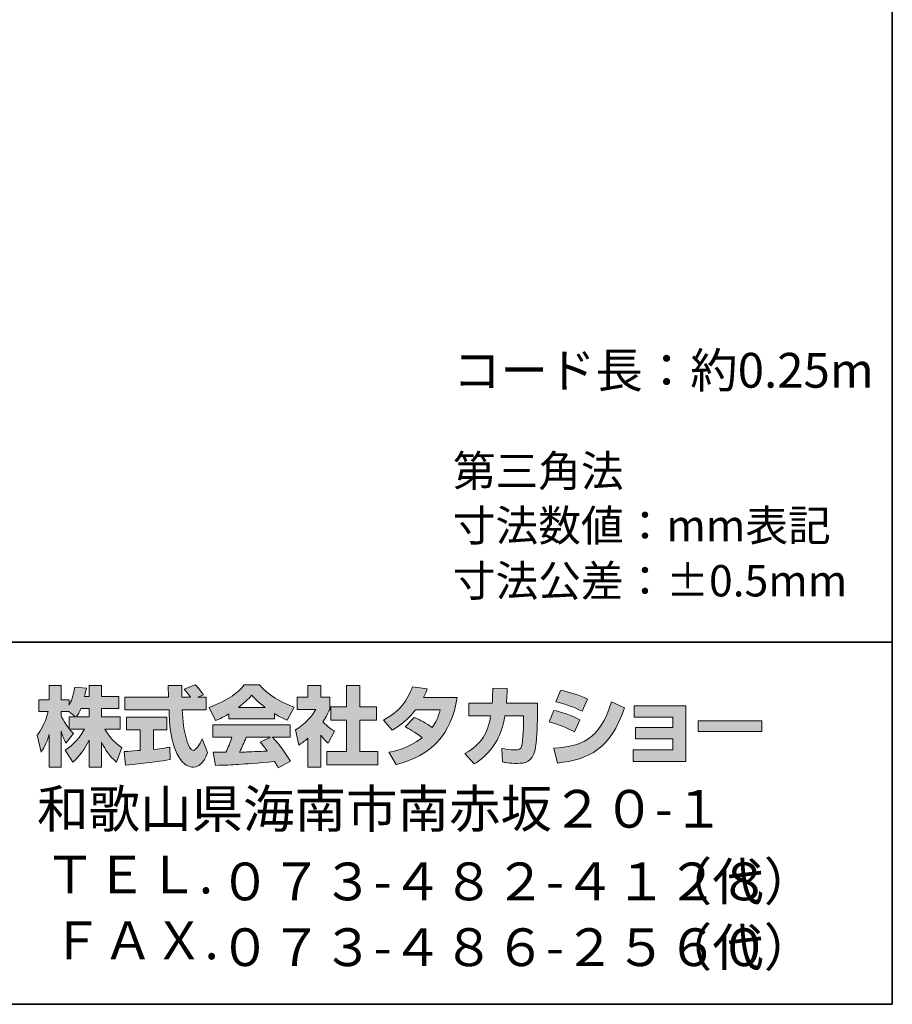
# Model space of a CAD drawing. Units: inches. Extents: x -46 to 344, y -33 to 298.
# Drawn here: x 283 to 344, y -33 to 34 of the extents above; entities that cross this region are included whole.
import ezdxf

# ---------------------------------------------------------------- set-up
doc = ezdxf.new("R2010")
doc.units = ezdxf.units.IN
doc.header["$MEASUREMENT"] = 0
doc.layers.add('フォーマット', color=7, linetype='Continuous')
doc.layers.add('レイヤー 1', color=7, linetype='Continuous')

msp = doc.modelspace()

# ---------------------------------------------------------------- hatches: boundary and pattern name
at = {"layer": 'フォーマット'}
h = msp.add_hatch(color=7, dxfattribs=at)
h.dxf.hatch_style = 2
edge = h.paths.add_edge_path()
edge.add_spline(control_points=[(287.241, -13.583), (287.33, -13.452), (287.437, -13.262), (287.538, -13.019), (287.538, -13.019), (288.101, -13.019), (288.101, -13.019), (288.101, -13.019), (288.101, -13.583), (288.101, -13.583), (288.101, -13.583), (287.241, -13.583), (287.241, -13.583)], knot_values=[0, 0, 0, 0, 1, 1, 1, 2, 2, 2, 3, 3, 3, 4, 4, 4, 4], degree=3, periodic=1)
edge = h.paths.add_edge_path()
edge.add_spline(control_points=[(286.731, -13.583), (286.731, -13.583), (286.731, -14.408), (286.731, -14.408), (286.63, -14.278), (286.321, -13.868), (286.167, -13.488), (286.167, -13.488), (286.167, -13.227), (286.167, -13.227), (286.167, -13.227), (286.712, -13.227), (286.712, -13.227), (286.712, -13.227), (287.17, -13.583), (287.17, -13.583), (287.17, -13.583), (286.731, -13.583), (286.731, -13.583)], knot_values=[0, 0, 0, 0, 0.352778, 0.352778, 0.352778, 0.705556, 0.705556, 0.705556, 1.058333, 1.058333, 1.058333, 1.411111, 1.411111, 1.411111, 1.763889, 1.763889, 1.763889, 2.116667, 2.116667, 2.116667, 2.116667], degree=3, periodic=0)
edge.add_line((286.731, -13.583), (286.731, -13.583))
edge = h.paths.add_edge_path()
edge.add_spline(control_points=[(287.793, -12.176), (287.853, -11.909), (287.882, -11.762), (287.912, -11.612), (287.912, -11.612), (287.11, -11.541), (287.11, -11.541), (287.028, -12.153), (286.843, -12.562), (286.731, -12.776), (286.731, -12.776), (286.731, -12.408), (286.731, -12.408), (286.731, -12.408), (286.167, -12.408), (286.167, -12.408), (286.167, -12.408), (286.167, -11.429), (286.167, -11.429), (286.167, -11.429), (285.348, -11.429), (285.348, -11.429), (285.348, -11.429), (285.348, -12.408), (285.348, -12.408), (285.348, -12.408), (284.623, -12.408), (284.623, -12.408), (284.623, -12.408), (284.623, -13.227), (284.623, -13.227), (284.623, -13.227), (285.283, -13.227), (285.283, -13.227), (285.015, -14.159), (284.754, -14.55), (284.511, -14.853), (284.511, -14.853), (284.79, -16.022), (284.79, -16.022), (284.932, -15.815), (285.152, -15.477), (285.348, -14.8), (285.348, -14.8), (285.348, -17.05), (285.348, -17.05), (285.348, -17.05), (286.167, -17.05), (286.167, -17.05), (286.167, -17.05), (286.167, -14.574), (286.167, -14.574), (286.226, -14.817), (286.256, -14.942), (286.505, -15.405), (286.505, -15.405), (287.016, -14.728), (287.016, -14.728), (286.927, -14.646), (286.862, -14.58), (286.743, -14.432), (286.743, -14.432), (287.793, -14.432), (287.793, -14.432), (287.307, -15.317), (286.701, -15.726), (286.457, -15.881), (286.457, -15.881), (286.98, -16.717), (286.98, -16.717), (287.454, -16.284), (287.829, -15.779), (288.101, -15.191), (288.101, -15.191), (288.101, -17.05), (288.101, -17.05), (288.101, -17.05), (288.95, -17.05), (288.95, -17.05), (288.95, -17.05), (288.95, -15.327), (288.95, -15.327), (289.2, -15.856), (289.539, -16.344), (290.002, -16.706), (290.002, -16.706), (290.351, -15.702), (290.351, -15.702), (290.09, -15.524), (289.627, -15.191), (289.194, -14.432), (289.194, -14.432), (290.244, -14.432), (290.244, -14.432), (290.244, -14.432), (290.244, -13.583), (290.244, -13.583), (290.244, -13.583), (288.95, -13.583), (288.95, -13.583), (288.95, -13.583), (288.95, -13.019), (288.95, -13.019), (288.95, -13.019), (290.155, -13.019), (290.155, -13.019), (290.155, -13.019), (290.155, -12.176), (290.155, -12.176), (290.155, -12.176), (288.95, -12.176), (288.95, -12.176), (288.95, -12.176), (288.95, -11.429), (288.95, -11.429), (288.95, -11.429), (288.101, -11.429), (288.101, -11.429), (288.101, -11.429), (288.101, -12.176), (288.101, -12.176), (288.101, -12.176), (287.793, -12.176), (287.793, -12.176)], knot_values=[0, 0, 0, 0, 0.352778, 0.352778, 0.352778, 0.705556, 0.705556, 0.705556, 1.058333, 1.058333, 1.058333, 1.411111, 1.411111, 1.411111, 1.763889, 1.763889, 1.763889, 2.116667, 2.116667, 2.116667, 2.469444, 2.469444, 2.469444, 2.822222, 2.822222, 2.822222, 3.175, 3.175, 3.175, 3.527778, 3.527778, 3.527778, 3.880556, 3.880556, 3.880556, 4.233333, 4.233333, 4.233333, 4.586111, 4.586111, 4.586111, 4.938889, 4.938889, 4.938889, 5.291667, 5.291667, 5.291667, 5.644444, 5.644444, 5.644444, 5.997222, 5.997222, 5.997222, 6.35, 6.35, 6.35, 6.702778, 6.702778, 6.702778, 7.055556, 7.055556, 7.055556, 7.408333, 7.408333, 7.408333, 7.761111, 7.761111, 7.761111, 8.113889, 8.113889, 8.113889, 8.466667, 8.466667, 8.466667, 8.819444, 8.819444, 8.819444, 9.172222, 9.172222, 9.172222, 9.525, 9.525, 9.525, 9.877778, 9.877778, 9.877778, 10.230556, 10.230556, 10.230556, 10.583333, 10.583333, 10.583333, 10.936111, 10.936111, 10.936111, 11.288889, 11.288889, 11.288889, 11.641667, 11.641667, 11.641667, 11.994444, 11.994444, 11.994444, 12.347222, 12.347222, 12.347222, 12.7, 12.7, 12.7, 13.052778, 13.052778, 13.052778, 13.405556, 13.405556, 13.405556, 13.758333, 13.758333, 13.758333, 14.111111, 14.111111, 14.111111, 14.463889, 14.463889, 14.463889, 14.463889], degree=3, periodic=0)
edge.add_line((287.793, -12.176), (287.793, -12.176))
h = msp.add_hatch(color=7, dxfattribs=at)
h.dxf.hatch_style = 2
edge = h.paths.add_edge_path()
edge.add_spline(control_points=[(290.524, -15.987), (290.636, -15.981), (290.695, -15.981), (290.773, -15.975), (290.897, -15.969), (291.497, -15.916), (291.634, -15.909), (291.634, -15.909), (291.634, -14.48), (291.634, -14.48), (291.634, -14.48), (290.689, -14.48), (290.689, -14.48), (290.689, -14.48), (290.689, -13.619), (290.689, -13.619), (290.689, -13.619), (293.467, -13.619), (293.467, -13.619), (293.467, -13.619), (293.467, -14.48), (293.467, -14.48), (293.467, -14.48), (292.541, -14.48), (292.541, -14.48), (292.541, -14.48), (292.541, -15.832), (292.541, -15.832), (293.212, -15.768), (293.456, -15.72), (293.675, -15.679), (293.675, -15.679), (293.686, -16.521), (293.686, -16.521), (293.011, -16.664), (292.636, -16.706), (290.624, -16.919), (290.624, -16.919), (290.524, -15.987), (290.524, -15.987)], knot_values=[0, 0, 0, 0, 1, 1, 1, 2, 2, 2, 3, 3, 3, 4, 4, 4, 5, 5, 5, 6, 6, 6, 7, 7, 7, 8, 8, 8, 9, 9, 9, 10, 10, 10, 11, 11, 11, 12, 12, 12, 13, 13, 13, 13], degree=3, periodic=1)
edge = h.paths.add_edge_path()
edge.add_spline(control_points=[(295.616, -12.241), (295.616, -12.241), (296.174, -12.241), (296.174, -12.241), (296.174, -12.241), (296.174, -13.102), (296.174, -13.102), (296.174, -13.102), (294.524, -13.102), (294.524, -13.102), (294.56, -13.851), (294.643, -14.598), (294.88, -15.31), (294.94, -15.488), (295.099, -15.909), (295.272, -15.909), (295.438, -15.909), (295.758, -15.5), (295.895, -15.103), (295.895, -15.103), (296.275, -16.052), (296.275, -16.052), (296.15, -16.397), (295.847, -17.061), (295.296, -17.061), (295.017, -17.061), (294.732, -16.907), (294.571, -16.728), (293.711, -15.779), (293.651, -14.057), (293.616, -13.102), (293.616, -13.102), (290.577, -13.102), (290.577, -13.102), (290.577, -13.102), (290.577, -12.241), (290.577, -12.241), (290.577, -12.241), (293.587, -12.241), (293.587, -12.241), (293.58, -12.153), (293.569, -11.719), (293.562, -11.624), (293.562, -11.571), (293.562, -11.524), (293.556, -11.417), (293.556, -11.417), (294.506, -11.417), (294.506, -11.417), (294.5, -11.885), (294.5, -12.022), (294.506, -12.241), (294.506, -12.241), (295.088, -12.241), (295.088, -12.241), (294.934, -12.016), (294.803, -11.826), (294.655, -11.69), (294.655, -11.69), (295.421, -11.381), (295.421, -11.381), (295.509, -11.447), (295.586, -11.5), (295.997, -12.075), (295.997, -12.075), (295.616, -12.241), (295.616, -12.241)], knot_values=[0, 0, 0, 0, 0.352778, 0.352778, 0.352778, 0.705556, 0.705556, 0.705556, 1.058333, 1.058333, 1.058333, 1.411111, 1.411111, 1.411111, 1.763889, 1.763889, 1.763889, 2.116667, 2.116667, 2.116667, 2.469444, 2.469444, 2.469444, 2.822222, 2.822222, 2.822222, 3.175, 3.175, 3.175, 3.527778, 3.527778, 3.527778, 3.880556, 3.880556, 3.880556, 4.233333, 4.233333, 4.233333, 4.586111, 4.586111, 4.586111, 4.938889, 4.938889, 4.938889, 5.291667, 5.291667, 5.291667, 5.644444, 5.644444, 5.644444, 5.997222, 5.997222, 5.997222, 6.35, 6.35, 6.35, 6.702778, 6.702778, 6.702778, 7.055556, 7.055556, 7.055556, 7.408333, 7.408333, 7.408333, 7.761111, 7.761111, 7.761111, 7.761111], degree=3, periodic=0)
edge.add_line((295.616, -12.241), (295.616, -12.241))
h = msp.add_hatch(color=7, dxfattribs=at)
h.dxf.hatch_style = 2
edge = h.paths.add_edge_path()
edge.add_spline(control_points=[(298.406, -12.936), (298.969, -12.508), (299.172, -12.283), (299.321, -12.1), (299.498, -12.295), (299.729, -12.544), (300.246, -12.936), (300.246, -12.936), (298.406, -12.936), (298.406, -12.936)], knot_values=[0, 0, 0, 0, 1, 1, 1, 2, 2, 2, 3, 3, 3, 3], degree=3, periodic=1)
edge = h.paths.add_edge_path()
edge.add_spline(control_points=[(299.913, -15.333), (300.056, -15.506), (300.163, -15.637), (300.4, -15.951), (300.209, -15.957), (299.273, -15.999), (299.064, -16.011), (298.958, -16.016), (298.911, -16.016), (298.483, -16.016), (298.66, -15.661), (298.78, -15.393), (298.946, -15.002), (298.946, -15.002), (300.614, -15.002), (300.614, -15.002), (300.614, -15.002), (299.913, -15.333), (299.913, -15.333)], knot_values=[0, 0, 0, 0, 0.352778, 0.352778, 0.352778, 0.705556, 0.705556, 0.705556, 1.058333, 1.058333, 1.058333, 1.411111, 1.411111, 1.411111, 1.763889, 1.763889, 1.763889, 2.116667, 2.116667, 2.116667, 2.116667], degree=3, periodic=0)
edge.add_line((299.913, -15.333), (299.913, -15.333))
edge = h.paths.add_edge_path()
edge.add_spline(control_points=[(302.003, -16.652), (301.647, -16.088), (301.273, -15.559), (300.756, -15.002), (300.756, -15.002), (301.984, -15.002), (301.984, -15.002), (301.984, -15.002), (301.984, -14.147), (301.984, -14.147), (301.984, -14.147), (296.631, -14.147), (296.631, -14.147), (296.631, -14.147), (296.631, -15.002), (296.631, -15.002), (296.631, -15.002), (297.954, -15.002), (297.954, -15.002), (297.83, -15.387), (297.693, -15.708), (297.546, -16.022), (297.439, -16.022), (296.975, -16.029), (296.88, -16.029), (296.833, -16.029), (296.791, -16.029), (296.672, -16.022), (296.672, -16.022), (296.815, -16.942), (296.815, -16.942), (298.162, -16.901), (298.37, -16.883), (300.905, -16.681), (301.017, -16.866), (301.071, -16.955), (301.148, -17.103), (301.148, -17.103), (302.003, -16.652), (302.003, -16.652)], knot_values=[0, 0, 0, 0, 0.352778, 0.352778, 0.352778, 0.705556, 0.705556, 0.705556, 1.058333, 1.058333, 1.058333, 1.411111, 1.411111, 1.411111, 1.763889, 1.763889, 1.763889, 2.116667, 2.116667, 2.116667, 2.469444, 2.469444, 2.469444, 2.822222, 2.822222, 2.822222, 3.175, 3.175, 3.175, 3.527778, 3.527778, 3.527778, 3.880556, 3.880556, 3.880556, 4.233333, 4.233333, 4.233333, 4.586111, 4.586111, 4.586111, 4.586111], degree=3, periodic=0)
edge.add_line((302.003, -16.652), (302.003, -16.652))
edge = h.paths.add_edge_path()
edge.add_spline(control_points=[(297.735, -13.731), (297.735, -13.731), (300.893, -13.731), (300.893, -13.731), (300.893, -13.731), (300.893, -13.369), (300.893, -13.369), (301.315, -13.624), (301.57, -13.737), (301.777, -13.827), (301.777, -13.827), (302.241, -12.93), (302.241, -12.93), (301.339, -12.591), (300.484, -12.112), (299.855, -11.381), (299.855, -11.381), (298.798, -11.381), (298.798, -11.381), (298.418, -11.916), (297.759, -12.402), (296.382, -12.943), (296.382, -12.943), (296.833, -13.844), (296.833, -13.844), (297.011, -13.773), (297.271, -13.672), (297.735, -13.393), (297.735, -13.393), (297.735, -13.731), (297.735, -13.731)], knot_values=[0, 0, 0, 0, 0.352778, 0.352778, 0.352778, 0.705556, 0.705556, 0.705556, 1.058333, 1.058333, 1.058333, 1.411111, 1.411111, 1.411111, 1.763889, 1.763889, 1.763889, 2.116667, 2.116667, 2.116667, 2.469444, 2.469444, 2.469444, 2.822222, 2.822222, 2.822222, 3.175, 3.175, 3.175, 3.527778, 3.527778, 3.527778, 3.527778], degree=3, periodic=0)
edge.add_line((297.735, -13.731), (297.735, -13.731))
h = msp.add_hatch(color=7, dxfattribs=at)
h.dxf.hatch_style = 2
h.paths.add_polyline_path([(305.861, -11.429), (306.787, -11.429), (306.787, -12.9), (307.938, -12.9), (307.938, -13.815), (306.787, -13.815), (306.787, -15.987), (308.027, -15.987), (308.027, -16.889), (304.501, -16.889), (304.501, -15.987), (305.861, -15.987), (305.861, -13.815), (304.791, -13.815), (304.791, -12.9), (305.861, -12.9)])
edge = h.paths.add_edge_path()
edge.add_spline(control_points=[(304.098, -17.055), (304.098, -17.055), (303.196, -17.055), (303.196, -17.055), (303.196, -17.055), (303.196, -15.072), (303.196, -15.072), (302.952, -15.28), (302.786, -15.4), (302.566, -15.547), (302.566, -15.547), (302.341, -14.497), (302.341, -14.497), (303.005, -14.099), (303.552, -13.465), (303.748, -13.073), (303.748, -13.073), (302.448, -13.073), (302.448, -13.073), (302.448, -13.073), (302.448, -12.241), (302.448, -12.241), (302.448, -12.241), (303.196, -12.241), (303.196, -12.241), (303.196, -12.241), (303.196, -11.423), (303.196, -11.423), (303.196, -11.423), (304.098, -11.423), (304.098, -11.423), (304.098, -11.423), (304.098, -12.241), (304.098, -12.241), (304.098, -12.241), (304.703, -12.241), (304.703, -12.241), (304.703, -12.241), (304.703, -13.078), (304.703, -13.078), (304.615, -13.292), (304.501, -13.547), (304.235, -13.933), (304.561, -14.295), (304.852, -14.467), (305.042, -14.574), (305.042, -14.574), (304.596, -15.417), (304.596, -15.417), (304.424, -15.257), (304.288, -15.114), (304.098, -14.848), (304.098, -14.848), (304.098, -17.055), (304.098, -17.055)], knot_values=[0, 0, 0, 0, 0.352778, 0.352778, 0.352778, 0.705556, 0.705556, 0.705556, 1.058333, 1.058333, 1.058333, 1.411111, 1.411111, 1.411111, 1.763889, 1.763889, 1.763889, 2.116667, 2.116667, 2.116667, 2.469444, 2.469444, 2.469444, 2.822222, 2.822222, 2.822222, 3.175, 3.175, 3.175, 3.527778, 3.527778, 3.527778, 3.880556, 3.880556, 3.880556, 4.233333, 4.233333, 4.233333, 4.586111, 4.586111, 4.586111, 4.938889, 4.938889, 4.938889, 5.291667, 5.291667, 5.291667, 5.644444, 5.644444, 5.644444, 5.997222, 5.997222, 5.997222, 6.35, 6.35, 6.35, 6.35], degree=3, periodic=0)
edge.add_line((304.098, -17.055), (304.098, -17.055))
h = msp.add_hatch(color=7, dxfattribs=at)
h.dxf.hatch_style = 2
edge = h.paths.add_edge_path()
edge.add_spline(control_points=[(310.538, -13.643), (311.002, -13.832), (311.345, -14.004), (311.772, -14.325), (312.022, -13.975), (312.182, -13.636), (312.33, -13.114), (312.33, -13.114), (310.615, -13.114), (310.615, -13.114), (310.141, -13.714), (309.623, -14.165), (309.013, -14.515), (309.013, -14.515), (308.407, -13.827), (308.407, -13.827), (309.506, -13.239), (310.034, -12.515), (310.419, -11.524), (310.419, -11.524), (311.434, -11.655), (311.434, -11.655), (311.363, -11.868), (311.316, -11.981), (311.185, -12.247), (311.185, -12.247), (313.5, -12.247), (313.5, -12.247), (313.096, -14.806), (311.755, -16.29), (309.28, -16.872), (309.28, -16.872), (308.775, -16.022), (308.775, -16.022), (309.155, -15.957), (310.087, -15.803), (311.084, -15.032), (310.567, -14.615), (310.152, -14.408), (309.909, -14.284), (309.909, -14.284), (310.538, -13.643), (310.538, -13.643)], knot_values=[0, 0, 0, 0, 1, 1, 1, 2, 2, 2, 3, 3, 3, 4, 4, 4, 5, 5, 5, 6, 6, 6, 7, 7, 7, 8, 8, 8, 9, 9, 9, 10, 10, 10, 11, 11, 11, 12, 12, 12, 13, 13, 13, 14, 14, 14, 14], degree=3, periodic=1)
h = msp.add_hatch(color=7, dxfattribs=at)
h.dxf.hatch_style = 2
edge = h.paths.add_edge_path()
edge.add_spline(control_points=[(319.038, -12.639), (319.038, -12.639), (319.038, -13.547), (319.038, -13.547), (319.038, -14.177), (318.984, -15.387), (318.877, -15.862), (318.682, -16.722), (318.183, -16.8), (317.655, -16.8), (317.073, -16.8), (316.782, -16.735), (316.628, -16.699), (316.628, -16.699), (316.575, -15.768), (316.575, -15.768), (316.794, -15.808), (317.127, -15.868), (317.482, -15.868), (317.767, -15.868), (317.88, -15.803), (317.94, -15.643), (318.04, -15.322), (318.087, -13.982), (318.087, -13.838), (318.087, -13.838), (318.087, -13.529), (318.087, -13.529), (318.087, -13.529), (316.794, -13.529), (316.794, -13.529), (316.669, -14.254), (316.474, -14.776), (316.248, -15.191), (315.702, -16.201), (314.978, -16.652), (314.681, -16.836), (314.681, -16.836), (314.028, -16.118), (314.028, -16.118), (315.227, -15.453), (315.595, -14.704), (315.808, -13.529), (315.808, -13.529), (314.307, -13.529), (314.307, -13.529), (314.307, -13.529), (314.307, -12.639), (314.307, -12.639), (314.307, -12.639), (315.916, -12.639), (315.916, -12.639), (315.945, -12.241), (315.951, -11.992), (315.951, -11.612), (315.951, -11.612), (316.954, -11.624), (316.954, -11.624), (316.936, -12.135), (316.919, -12.342), (316.895, -12.639), (316.895, -12.639), (319.038, -12.639), (319.038, -12.639)], knot_values=[0, 0, 0, 0, 1, 1, 1, 2, 2, 2, 3, 3, 3, 4, 4, 4, 5, 5, 5, 6, 6, 6, 7, 7, 7, 8, 8, 8, 9, 9, 9, 10, 10, 10, 11, 11, 11, 12, 12, 12, 13, 13, 13, 14, 14, 14, 15, 15, 15, 16, 16, 16, 17, 17, 17, 18, 18, 18, 19, 19, 19, 20, 20, 20, 21, 21, 21, 21], degree=3, periodic=1)
h = msp.add_hatch(color=7, dxfattribs=at)
h.dxf.hatch_style = 2
edge = h.paths.add_edge_path()
edge.add_spline(control_points=[(320.159, -15.762), (322.029, -15.595), (323.335, -15.251), (324.142, -12.544), (324.142, -12.544), (325.038, -12.971), (325.038, -12.971), (324.077, -15.827), (322.616, -16.515), (320.42, -16.782), (320.42, -16.782), (320.159, -15.762), (320.159, -15.762)], knot_values=[0, 0, 0, 0, 1, 1, 1, 2, 2, 2, 3, 3, 3, 4, 4, 4, 4], degree=3, periodic=1)
edge = h.paths.add_edge_path()
edge.add_spline(control_points=[(322.118, -13.204), (321.542, -12.906), (320.925, -12.705), (320.302, -12.55), (320.302, -12.55), (320.64, -11.762), (320.64, -11.762), (321.204, -11.868), (321.916, -12.081), (322.492, -12.36), (322.492, -12.36), (322.118, -13.204), (322.118, -13.204)], knot_values=[0, 0, 0, 0, 0.352778, 0.352778, 0.352778, 0.705556, 0.705556, 0.705556, 1.058333, 1.058333, 1.058333, 1.411111, 1.411111, 1.411111, 1.411111], degree=3, periodic=0)
edge.add_line((322.118, -13.204), (322.118, -13.204))
edge = h.paths.add_edge_path()
edge.add_spline(control_points=[(321.596, -14.633), (321.085, -14.349), (320.473, -14.112), (319.845, -13.939), (319.845, -13.939), (320.177, -13.144), (320.177, -13.144), (320.64, -13.239), (321.394, -13.476), (321.958, -13.785), (321.958, -13.785), (321.596, -14.633), (321.596, -14.633)], knot_values=[0, 0, 0, 0, 0.352778, 0.352778, 0.352778, 0.705556, 0.705556, 0.705556, 1.058333, 1.058333, 1.058333, 1.411111, 1.411111, 1.411111, 1.411111], degree=3, periodic=0)
edge.add_line((321.596, -14.633), (321.596, -14.633))
h = msp.add_hatch(color=7, dxfattribs=at)
h.dxf.hatch_style = 2
h.paths.add_polyline_path([(329.277, -12.823), (329.277, -16.681), (325.644, -16.681), (325.644, -15.862), (328.374, -15.862), (328.374, -15.114), (325.798, -15.114), (325.798, -14.331), (328.374, -14.331), (328.374, -13.624), (325.703, -13.624), (325.703, -12.823)])
h = msp.add_hatch(color=7, dxfattribs=at)
h.dxf.hatch_style = 2
h.paths.add_polyline_path([(334.529, -13.856), (334.529, -14.604), (330.125, -14.604), (330.125, -13.856)])

# ---------------------------------------------------------------- linework, layer by layer
at = {"layer": 'フォーマット', "color": 7, "lineweight": 35}
for points in [[(343.524, -33.417), (343.524, 243.443), (-46.366, 243.443)], [(-46.366, -8.44), (343.524, -8.44)], [(343.524, -33.417), (-46.366, -33.417)]]:
    msp.add_lwpolyline(points, dxfattribs=at)
at = {"layer": 'フォーマット', "lineweight": 0}
for points in [[(305.861, -11.429), (306.787, -11.429), (306.787, -12.9), (307.938, -12.9), (307.938, -13.815), (306.787, -13.815), (306.787, -15.987), (308.027, -15.987), (308.027, -16.889), (304.501, -16.889), (304.501, -15.987), (305.861, -15.987), (305.861, -13.815), (304.791, -13.815), (304.791, -12.9), (305.861, -12.9), (305.861, -11.429)], [(329.277, -12.823), (329.277, -16.681), (325.644, -16.681), (325.644, -15.862), (328.374, -15.862), (328.374, -15.114), (325.798, -15.114), (325.798, -14.331), (328.374, -14.331), (328.374, -13.624), (325.703, -13.624), (325.703, -12.823), (329.277, -12.823)], [(334.529, -13.856), (334.529, -14.604), (330.125, -14.604), (330.125, -13.856), (334.529, -13.856)]]:
    msp.add_lwpolyline(points, dxfattribs=at)
for points, knots in [([(287.793, -12.176), (287.853, -11.909), (287.882, -11.762), (287.912, -11.612), (287.912, -11.612), (287.11, -11.541), (287.11, -11.541), (287.028, -12.153), (286.843, -12.562), (286.731, -12.776), (286.731, -12.776), (286.731, -12.408), (286.731, -12.408), (286.731, -12.408), (286.167, -12.408), (286.167, -12.408), (286.167, -12.408), (286.167, -11.429), (286.167, -11.429), (286.167, -11.429), (285.348, -11.429), (285.348, -11.429), (285.348, -11.429), (285.348, -12.408), (285.348, -12.408), (285.348, -12.408), (284.623, -12.408), (284.623, -12.408), (284.623, -12.408), (284.623, -13.227), (284.623, -13.227), (284.623, -13.227), (285.283, -13.227), (285.283, -13.227), (285.015, -14.159), (284.754, -14.55), (284.511, -14.853), (284.511, -14.853), (284.79, -16.022), (284.79, -16.022), (284.932, -15.815), (285.152, -15.477), (285.348, -14.8), (285.348, -14.8), (285.348, -17.05), (285.348, -17.05), (285.348, -17.05), (286.167, -17.05), (286.167, -17.05), (286.167, -17.05), (286.167, -14.574), (286.167, -14.574), (286.226, -14.817), (286.256, -14.942), (286.505, -15.405), (286.505, -15.405), (287.016, -14.728), (287.016, -14.728), (286.927, -14.646), (286.862, -14.58), (286.743, -14.432), (286.743, -14.432), (287.793, -14.432), (287.793, -14.432), (287.307, -15.317), (286.701, -15.726), (286.457, -15.881), (286.457, -15.881), (286.98, -16.717), (286.98, -16.717), (287.454, -16.284), (287.829, -15.779), (288.101, -15.191), (288.101, -15.191), (288.101, -17.05), (288.101, -17.05), (288.101, -17.05), (288.95, -17.05), (288.95, -17.05), (288.95, -17.05), (288.95, -15.327), (288.95, -15.327), (289.2, -15.856), (289.539, -16.344), (290.002, -16.706), (290.002, -16.706), (290.351, -15.702), (290.351, -15.702), (290.09, -15.524), (289.627, -15.191), (289.194, -14.432), (289.194, -14.432), (290.244, -14.432), (290.244, -14.432), (290.244, -14.432), (290.244, -13.583), (290.244, -13.583), (290.244, -13.583), (288.95, -13.583), (288.95, -13.583), (288.95, -13.583), (288.95, -13.019), (288.95, -13.019), (288.95, -13.019), (290.155, -13.019), (290.155, -13.019), (290.155, -13.019), (290.155, -12.176), (290.155, -12.176), (290.155, -12.176), (288.95, -12.176), (288.95, -12.176), (288.95, -12.176), (288.95, -11.429), (288.95, -11.429), (288.95, -11.429), (288.101, -11.429), (288.101, -11.429), (288.101, -11.429), (288.101, -12.176), (288.101, -12.176), (288.101, -12.176), (287.793, -12.176), (287.793, -12.176)], [0, 0, 0, 0, 1, 1, 1, 2, 2, 2, 3, 3, 3, 4, 4, 4, 5, 5, 5, 6, 6, 6, 7, 7, 7, 8, 8, 8, 9, 9, 9, 10, 10, 10, 11, 11, 11, 12, 12, 12, 13, 13, 13, 14, 14, 14, 15, 15, 15, 16, 16, 16, 17, 17, 17, 18, 18, 18, 19, 19, 19, 20, 20, 20, 21, 21, 21, 22, 22, 22, 23, 23, 23, 24, 24, 24, 25, 25, 25, 26, 26, 26, 27, 27, 27, 28, 28, 28, 29, 29, 29, 30, 30, 30, 31, 31, 31, 32, 32, 32, 33, 33, 33, 34, 34, 34, 35, 35, 35, 36, 36, 36, 37, 37, 37, 38, 38, 38, 39, 39, 39, 40, 40, 40, 41, 41, 41, 41]), ([(295.616, -12.241), (295.616, -12.241), (296.174, -12.241), (296.174, -12.241), (296.174, -12.241), (296.174, -13.102), (296.174, -13.102), (296.174, -13.102), (294.524, -13.102), (294.524, -13.102), (294.56, -13.851), (294.643, -14.598), (294.88, -15.31), (294.94, -15.488), (295.099, -15.909), (295.272, -15.909), (295.438, -15.909), (295.758, -15.5), (295.895, -15.103), (295.895, -15.103), (296.275, -16.052), (296.275, -16.052), (296.15, -16.397), (295.847, -17.061), (295.296, -17.061), (295.017, -17.061), (294.732, -16.907), (294.571, -16.728), (293.711, -15.779), (293.651, -14.057), (293.616, -13.102), (293.616, -13.102), (290.577, -13.102), (290.577, -13.102), (290.577, -13.102), (290.577, -12.241), (290.577, -12.241), (290.577, -12.241), (293.587, -12.241), (293.587, -12.241), (293.58, -12.153), (293.569, -11.719), (293.562, -11.624), (293.562, -11.571), (293.562, -11.524), (293.556, -11.417), (293.556, -11.417), (294.506, -11.417), (294.506, -11.417), (294.5, -11.885), (294.5, -12.022), (294.506, -12.241), (294.506, -12.241), (295.088, -12.241), (295.088, -12.241), (294.934, -12.016), (294.803, -11.826), (294.655, -11.69), (294.655, -11.69), (295.421, -11.381), (295.421, -11.381), (295.509, -11.447), (295.586, -11.5), (295.997, -12.075), (295.997, -12.075), (295.616, -12.241), (295.616, -12.241)], [0, 0, 0, 0, 1, 1, 1, 2, 2, 2, 3, 3, 3, 4, 4, 4, 5, 5, 5, 6, 6, 6, 7, 7, 7, 8, 8, 8, 9, 9, 9, 10, 10, 10, 11, 11, 11, 12, 12, 12, 13, 13, 13, 14, 14, 14, 15, 15, 15, 16, 16, 16, 17, 17, 17, 18, 18, 18, 19, 19, 19, 20, 20, 20, 21, 21, 21, 22, 22, 22, 22]), ([(297.735, -13.731), (297.735, -13.731), (300.893, -13.731), (300.893, -13.731), (300.893, -13.731), (300.893, -13.369), (300.893, -13.369), (301.315, -13.624), (301.57, -13.737), (301.777, -13.827), (301.777, -13.827), (302.241, -12.93), (302.241, -12.93), (301.339, -12.591), (300.484, -12.112), (299.855, -11.381), (299.855, -11.381), (298.798, -11.381), (298.798, -11.381), (298.418, -11.916), (297.759, -12.402), (296.382, -12.943), (296.382, -12.943), (296.833, -13.844), (296.833, -13.844), (297.011, -13.773), (297.271, -13.672), (297.735, -13.393), (297.735, -13.393), (297.735, -13.731), (297.735, -13.731)], [0, 0, 0, 0, 1, 1, 1, 2, 2, 2, 3, 3, 3, 4, 4, 4, 5, 5, 5, 6, 6, 6, 7, 7, 7, 8, 8, 8, 9, 9, 9, 10, 10, 10, 10]), ([(304.098, -17.055), (304.098, -17.055), (303.196, -17.055), (303.196, -17.055), (303.196, -17.055), (303.196, -15.072), (303.196, -15.072), (302.952, -15.28), (302.786, -15.4), (302.566, -15.547), (302.566, -15.547), (302.341, -14.497), (302.341, -14.497), (303.005, -14.099), (303.552, -13.465), (303.748, -13.073), (303.748, -13.073), (302.448, -13.073), (302.448, -13.073), (302.448, -13.073), (302.448, -12.241), (302.448, -12.241), (302.448, -12.241), (303.196, -12.241), (303.196, -12.241), (303.196, -12.241), (303.196, -11.423), (303.196, -11.423), (303.196, -11.423), (304.098, -11.423), (304.098, -11.423), (304.098, -11.423), (304.098, -12.241), (304.098, -12.241), (304.098, -12.241), (304.703, -12.241), (304.703, -12.241), (304.703, -12.241), (304.703, -13.078), (304.703, -13.078), (304.615, -13.292), (304.501, -13.547), (304.235, -13.933), (304.561, -14.295), (304.852, -14.467), (305.042, -14.574), (305.042, -14.574), (304.596, -15.417), (304.596, -15.417), (304.424, -15.257), (304.288, -15.114), (304.098, -14.848), (304.098, -14.848), (304.098, -17.055), (304.098, -17.055)], [0, 0, 0, 0, 1, 1, 1, 2, 2, 2, 3, 3, 3, 4, 4, 4, 5, 5, 5, 6, 6, 6, 7, 7, 7, 8, 8, 8, 9, 9, 9, 10, 10, 10, 11, 11, 11, 12, 12, 12, 13, 13, 13, 14, 14, 14, 15, 15, 15, 16, 16, 16, 17, 17, 17, 18, 18, 18, 18]), ([(310.538, -13.643), (311.002, -13.832), (311.345, -14.004), (311.772, -14.325), (312.022, -13.975), (312.182, -13.636), (312.33, -13.114), (312.33, -13.114), (310.615, -13.114), (310.615, -13.114), (310.141, -13.714), (309.623, -14.165), (309.013, -14.515), (309.013, -14.515), (308.407, -13.827), (308.407, -13.827), (309.506, -13.239), (310.034, -12.515), (310.419, -11.524), (310.419, -11.524), (311.434, -11.655), (311.434, -11.655), (311.363, -11.868), (311.316, -11.981), (311.185, -12.247), (311.185, -12.247), (313.5, -12.247), (313.5, -12.247), (313.096, -14.806), (311.755, -16.29), (309.28, -16.872), (309.28, -16.872), (308.775, -16.022), (308.775, -16.022), (309.155, -15.957), (310.087, -15.803), (311.084, -15.032), (310.567, -14.615), (310.152, -14.408), (309.909, -14.284), (309.909, -14.284), (310.538, -13.643), (310.538, -13.643)], [0, 0, 0, 0, 1, 1, 1, 2, 2, 2, 3, 3, 3, 4, 4, 4, 5, 5, 5, 6, 6, 6, 7, 7, 7, 8, 8, 8, 9, 9, 9, 10, 10, 10, 11, 11, 11, 12, 12, 12, 13, 13, 13, 14, 14, 14, 14]), ([(298.406, -12.936), (298.969, -12.508), (299.172, -12.283), (299.321, -12.1), (299.498, -12.295), (299.729, -12.544), (300.246, -12.936), (300.246, -12.936), (298.406, -12.936), (298.406, -12.936)], [0, 0, 0, 0, 1, 1, 1, 2, 2, 2, 3, 3, 3, 3]), ([(319.038, -12.639), (319.038, -12.639), (319.038, -13.547), (319.038, -13.547), (319.038, -14.177), (318.984, -15.387), (318.877, -15.862), (318.682, -16.722), (318.183, -16.8), (317.655, -16.8), (317.073, -16.8), (316.782, -16.735), (316.628, -16.699), (316.628, -16.699), (316.575, -15.768), (316.575, -15.768), (316.794, -15.808), (317.127, -15.868), (317.482, -15.868), (317.767, -15.868), (317.88, -15.803), (317.94, -15.643), (318.04, -15.322), (318.087, -13.982), (318.087, -13.838), (318.087, -13.838), (318.087, -13.529), (318.087, -13.529), (318.087, -13.529), (316.794, -13.529), (316.794, -13.529), (316.669, -14.254), (316.474, -14.776), (316.248, -15.191), (315.702, -16.201), (314.978, -16.652), (314.681, -16.836), (314.681, -16.836), (314.028, -16.118), (314.028, -16.118), (315.227, -15.453), (315.595, -14.704), (315.808, -13.529), (315.808, -13.529), (314.307, -13.529), (314.307, -13.529), (314.307, -13.529), (314.307, -12.639), (314.307, -12.639), (314.307, -12.639), (315.916, -12.639), (315.916, -12.639), (315.945, -12.241), (315.951, -11.992), (315.951, -11.612), (315.951, -11.612), (316.954, -11.624), (316.954, -11.624), (316.936, -12.135), (316.919, -12.342), (316.895, -12.639), (316.895, -12.639), (319.038, -12.639), (319.038, -12.639)], [0, 0, 0, 0, 1, 1, 1, 2, 2, 2, 3, 3, 3, 4, 4, 4, 5, 5, 5, 6, 6, 6, 7, 7, 7, 8, 8, 8, 9, 9, 9, 10, 10, 10, 11, 11, 11, 12, 12, 12, 13, 13, 13, 14, 14, 14, 15, 15, 15, 16, 16, 16, 17, 17, 17, 18, 18, 18, 19, 19, 19, 20, 20, 20, 21, 21, 21, 21]), ([(322.118, -13.204), (321.542, -12.906), (320.925, -12.705), (320.302, -12.55), (320.302, -12.55), (320.64, -11.762), (320.64, -11.762), (321.204, -11.868), (321.916, -12.081), (322.492, -12.36), (322.492, -12.36), (322.118, -13.204), (322.118, -13.204)], [0, 0, 0, 0, 1, 1, 1, 2, 2, 2, 3, 3, 3, 4, 4, 4, 4]), ([(320.159, -15.762), (322.029, -15.595), (323.335, -15.251), (324.142, -12.544), (324.142, -12.544), (325.038, -12.971), (325.038, -12.971), (324.077, -15.827), (322.616, -16.515), (320.42, -16.782), (320.42, -16.782), (320.159, -15.762), (320.159, -15.762)], [0, 0, 0, 0, 1, 1, 1, 2, 2, 2, 3, 3, 3, 4, 4, 4, 4]), ([(286.731, -13.583), (286.731, -13.583), (286.731, -14.408), (286.731, -14.408), (286.63, -14.278), (286.321, -13.868), (286.167, -13.488), (286.167, -13.488), (286.167, -13.227), (286.167, -13.227), (286.167, -13.227), (286.712, -13.227), (286.712, -13.227), (286.712, -13.227), (287.17, -13.583), (287.17, -13.583), (287.17, -13.583), (286.731, -13.583), (286.731, -13.583)], [0, 0, 0, 0, 1, 1, 1, 2, 2, 2, 3, 3, 3, 4, 4, 4, 5, 5, 5, 6, 6, 6, 6]), ([(287.241, -13.583), (287.33, -13.452), (287.437, -13.262), (287.538, -13.019), (287.538, -13.019), (288.101, -13.019), (288.101, -13.019), (288.101, -13.019), (288.101, -13.583), (288.101, -13.583), (288.101, -13.583), (287.241, -13.583), (287.241, -13.583)], [0, 0, 0, 0, 1, 1, 1, 2, 2, 2, 3, 3, 3, 4, 4, 4, 4]), ([(321.596, -14.633), (321.085, -14.349), (320.473, -14.112), (319.845, -13.939), (319.845, -13.939), (320.177, -13.144), (320.177, -13.144), (320.64, -13.239), (321.394, -13.476), (321.958, -13.785), (321.958, -13.785), (321.596, -14.633), (321.596, -14.633)], [0, 0, 0, 0, 1, 1, 1, 2, 2, 2, 3, 3, 3, 4, 4, 4, 4]), ([(290.524, -15.987), (290.636, -15.981), (290.695, -15.981), (290.773, -15.975), (290.897, -15.969), (291.497, -15.916), (291.634, -15.909), (291.634, -15.909), (291.634, -14.48), (291.634, -14.48), (291.634, -14.48), (290.689, -14.48), (290.689, -14.48), (290.689, -14.48), (290.689, -13.619), (290.689, -13.619), (290.689, -13.619), (293.467, -13.619), (293.467, -13.619), (293.467, -13.619), (293.467, -14.48), (293.467, -14.48), (293.467, -14.48), (292.541, -14.48), (292.541, -14.48), (292.541, -14.48), (292.541, -15.832), (292.541, -15.832), (293.212, -15.768), (293.456, -15.72), (293.675, -15.679), (293.675, -15.679), (293.686, -16.521), (293.686, -16.521), (293.011, -16.664), (292.636, -16.706), (290.624, -16.919), (290.624, -16.919), (290.524, -15.987), (290.524, -15.987)], [0, 0, 0, 0, 1, 1, 1, 2, 2, 2, 3, 3, 3, 4, 4, 4, 5, 5, 5, 6, 6, 6, 7, 7, 7, 8, 8, 8, 9, 9, 9, 10, 10, 10, 11, 11, 11, 12, 12, 12, 13, 13, 13, 13]), ([(302.003, -16.652), (301.647, -16.088), (301.273, -15.559), (300.756, -15.002), (300.756, -15.002), (301.984, -15.002), (301.984, -15.002), (301.984, -15.002), (301.984, -14.147), (301.984, -14.147), (301.984, -14.147), (296.631, -14.147), (296.631, -14.147), (296.631, -14.147), (296.631, -15.002), (296.631, -15.002), (296.631, -15.002), (297.954, -15.002), (297.954, -15.002), (297.83, -15.387), (297.693, -15.708), (297.546, -16.022), (297.439, -16.022), (296.975, -16.029), (296.88, -16.029), (296.833, -16.029), (296.791, -16.029), (296.672, -16.022), (296.672, -16.022), (296.815, -16.942), (296.815, -16.942), (298.162, -16.901), (298.37, -16.883), (300.905, -16.681), (301.017, -16.866), (301.071, -16.955), (301.148, -17.103), (301.148, -17.103), (302.003, -16.652), (302.003, -16.652)], [0, 0, 0, 0, 1, 1, 1, 2, 2, 2, 3, 3, 3, 4, 4, 4, 5, 5, 5, 6, 6, 6, 7, 7, 7, 8, 8, 8, 9, 9, 9, 10, 10, 10, 11, 11, 11, 12, 12, 12, 13, 13, 13, 13]), ([(299.913, -15.333), (300.056, -15.506), (300.163, -15.637), (300.4, -15.951), (300.209, -15.957), (299.273, -15.999), (299.064, -16.011), (298.958, -16.016), (298.911, -16.016), (298.483, -16.016), (298.66, -15.661), (298.78, -15.393), (298.946, -15.002), (298.946, -15.002), (300.614, -15.002), (300.614, -15.002), (300.614, -15.002), (299.913, -15.333), (299.913, -15.333)], [0, 0, 0, 0, 1, 1, 1, 2, 2, 2, 3, 3, 3, 4, 4, 4, 5, 5, 5, 6, 6, 6, 6])]:
    msp.add_open_spline(points, degree=3, knots=knots, dxfattribs=at)

# ---------------------------------------------------------------- texts
at = {"layer": 'フォーマット', "color": 7, "attachment_point": 7}
for s, insert, char_height in [('\\fMS Gothic|b0|i0|c0|p34;\\W1;第三角法', (313.203, 2.289), 2.159), ('\\fMS Gothic|b0|i0|c0|p34;\\W1;寸法数値：mm表記', (313.203, -1.474), 2.159), ('\\fMS Gothic|b0|i0|c0|p34;\\W1;寸法公差：±0.5mm', (313.203, -5.284), 2.159), ('\\fHGPGothicE|b0|i0|c0|p34;\\W1;和歌山県海南市南赤坂２０-１', (284.511, -21.237), 2.60421), ('\\fHGPGothicE|b0|i0|c0|p34;\\W1;ＴＥＬ.  ', (285.011, -25.772), 2.60421), ('\\fHGPGothicE|b0|i0|c0|p34;\\W1;０７３-４８２-４１２８', (297.083, -26.246), 2.60421), ('\\fHGPGothicE|b0|i0|c0|p34;\\W1;（代）', (327.542, -26.246), 2.60421), ('\\fHGPGothicE|b0|i0|c0|p34;\\W0.99;ＦＡＸ\\W1;. ', (285.511, -30.308), 2.60421), ('\\fHGPGothicE|b0|i0|c0|p34;\\W1;（代）', (327.542, -30.782), 2.60421), ('\\fHGPGothicE|b0|i0|c0|p34;\\W1;０７３-４８６-２５６０', (297.083, -30.782), 2.60421)]:
    msp.add_mtext(s, dxfattribs=dict(at, insert=insert, char_height=char_height))
at = {"layer": 'レイヤー 1', "color": 7, "insert": (313.22, 9.112), "char_height": 2.39889, "attachment_point": 7}
msp.add_mtext('\\fMS PGothic|b0|i0|c0|p34;\\W1;コード長：約0.25m', dxfattribs=at)

doc.saveas('drawing.dxf')
